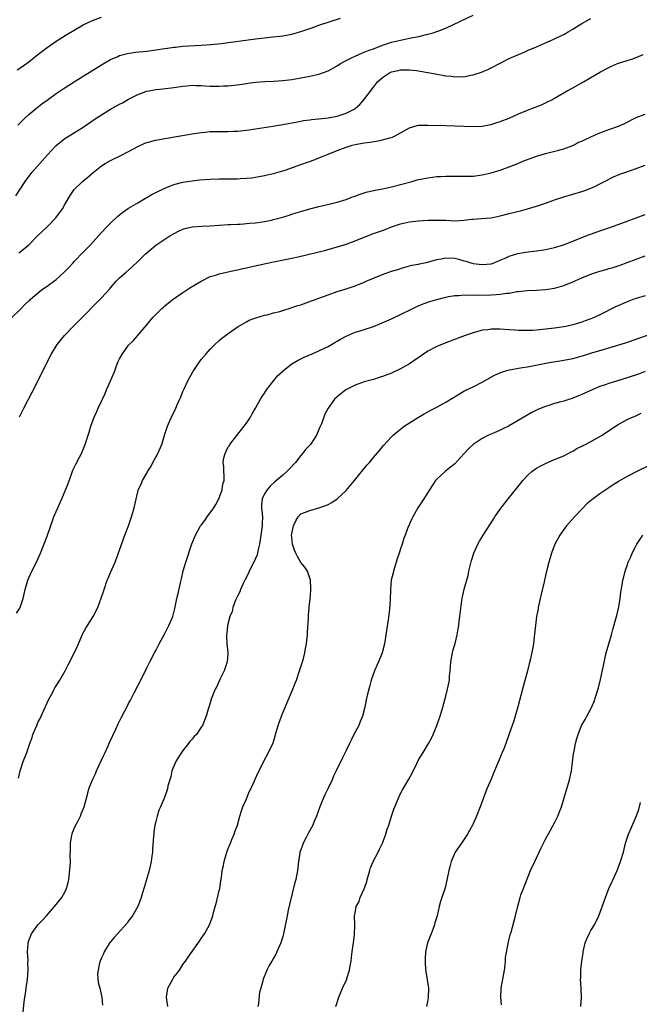
# Model space of a CAD drawing. Units: inches. Extents: x 2508000 to 2511000, y 1500000 to 1503000.
# Drawn here: x 2510669 to 2510806, y 1502191 to 1502409 of the extents above; entities that cross this region are included whole.
import ezdxf

# ---------------------------------------------------------------- set-up
doc = ezdxf.new("R2010")
doc.units = ezdxf.units.IN
doc.header["$MEASUREMENT"] = 0
doc.layers.add('LD25081500_10ft', color=53, linetype='Continuous')

msp = doc.modelspace()

# ---------------------------------------------------------------- linework, layer by layer
at = {"layer": 'LD25081500_10ft'}
for points, elevation in [([(2510668.14, 1502369.86), (2510670.14, 1502373), (2510671.66, 1502375), (2510673.42, 1502377), (2510675.11, 1502378.89), (2510677, 1502380.91), (2510679, 1502382.53), (2510679.28, 1502382.72), (2510682.99, 1502385.01), (2510685.86, 1502387), (2510687, 1502387.73), (2510689, 1502388.94), (2510691, 1502390.06), (2510691.63, 1502390.37), (2510693, 1502391.16), (2510695, 1502392.16), (2510696.83, 1502392.83), (2510697, 1502392.89), (2510697.55, 1502393), (2510699, 1502393.26), (2510700.57, 1502393.43), (2510703, 1502393.71), (2510705, 1502394.01), (2510705.91, 1502394.09), (2510707, 1502394.22), (2510707.8, 1502394.2), (2510709, 1502394.2), (2510711, 1502394.06), (2510711.96, 1502394.04), (2510713, 1502394), (2510713.92, 1502394.08), (2510715, 1502394.12), (2510717.57, 1502394.43), (2510719, 1502394.63), (2510719.34, 1502394.66), (2510721, 1502394.88), (2510723.05, 1502395.05), (2510725, 1502395.14), (2510727, 1502395.28), (2510729, 1502395.53), (2510731, 1502395.84), (2510733, 1502396.2), (2510735, 1502396.65), (2510737, 1502397.38), (2510739, 1502398.48), (2510739.74, 1502399), (2510741, 1502399.69), (2510742.33, 1502400.33), (2510743, 1502400.68), (2510744.62, 1502401.38), (2510745, 1502401.5), (2510746.06, 1502401.94), (2510747, 1502402.27), (2510749, 1502403.05), (2510751, 1502403.74), (2510753, 1502404.21), (2510755, 1502404.59), (2510757.03, 1502405), (2510759, 1502405.53), (2510760.21, 1502405.79), (2510761, 1502406.12), (2510761.7, 1502406.3), (2510763.29, 1502407), (2510769, 1502409.69)], 7530), ([(2510668.39, 1502397.61), (2510669, 1502397.97), (2510670.45, 1502399), (2510671, 1502399.4), (2510673, 1502401.01), (2510674.12, 1502401.88), (2510675, 1502402.56), (2510675.26, 1502402.74), (2510677, 1502403.94), (2510679, 1502405.2), (2510681.36, 1502406.64), (2510683, 1502407.58), (2510684.1, 1502408.1), (2510685, 1502408.54), (2510687, 1502409.26)], 7510), ([(2510668.55, 1502385.45), (2510669.55, 1502386.45), (2510670.13, 1502387), (2510671, 1502387.79), (2510672.75, 1502389.25), (2510673.88, 1502390.12), (2510675, 1502390.96), (2510677, 1502392.39), (2510678.56, 1502393.44), (2510679.78, 1502394.22), (2510683, 1502396.23), (2510687, 1502398.75), (2510689, 1502399.92), (2510690.61, 1502400.6), (2510691, 1502400.79), (2510692.76, 1502401.24), (2510694.5, 1502401.5), (2510697, 1502401.77), (2510699, 1502402.03), (2510701, 1502402.34), (2510701.59, 1502402.41), (2510703, 1502402.63), (2510703.35, 1502402.65), (2510705, 1502402.83), (2510709, 1502403.06), (2510711.21, 1502403.21), (2510713.45, 1502403.45), (2510721, 1502404.44), (2510723, 1502404.68), (2510724.88, 1502404.88), (2510727, 1502405.13), (2510729, 1502405.53), (2510731, 1502406.1), (2510731.68, 1502406.32), (2510733.67, 1502407), (2510735, 1502407.48), (2510739.76, 1502409)], 7520), ([(2510668.79, 1502357.21), (2510669, 1502357.41), (2510670.95, 1502359), (2510673, 1502361.11), (2510675, 1502363.01), (2510676.93, 1502365), (2510678.39, 1502367), (2510679, 1502368.09), (2510680.09, 1502369.91), (2510680.81, 1502371), (2510681, 1502371.24), (2510682.84, 1502373), (2510684.03, 1502373.97), (2510685.19, 1502375), (2510687, 1502376.45), (2510687.85, 1502377), (2510689, 1502377.66), (2510691.27, 1502378.73), (2510693, 1502379.65), (2510695, 1502380.75), (2510696.55, 1502381.45), (2510697, 1502381.61), (2510699, 1502382.15), (2510701, 1502382.51), (2510707, 1502383.51), (2510709, 1502383.82), (2510709.89, 1502383.89), (2510711, 1502384.01), (2510713, 1502384.06), (2510714.06, 1502384.06), (2510715, 1502384.03), (2510716.08, 1502384.08), (2510717, 1502384.09), (2510719, 1502384.3), (2510721, 1502384.59), (2510724.82, 1502385.18), (2510727, 1502385.56), (2510728.21, 1502385.79), (2510729, 1502385.91), (2510729.88, 1502386.12), (2510731, 1502386.28), (2510731.57, 1502386.43), (2510733, 1502386.6), (2510733.33, 1502386.67), (2510735, 1502386.82), (2510737, 1502387.03), (2510739, 1502387.44), (2510741, 1502388.08), (2510742.9, 1502389), (2510743, 1502389.07), (2510744.04, 1502389.96), (2510744.92, 1502391), (2510747, 1502393.81), (2510747.95, 1502395), (2510749, 1502395.96), (2510750.56, 1502397), (2510751, 1502397.2), (2510752.49, 1502397.51), (2510753, 1502397.63), (2510754.38, 1502397.62), (2510755, 1502397.64), (2510756.55, 1502397.45), (2510757, 1502397.4), (2510757.35, 1502397.35), (2510759, 1502397.06), (2510760.73, 1502396.73), (2510763, 1502396.33), (2510764.21, 1502396.21), (2510765, 1502396.09), (2510766.16, 1502396.16), (2510767, 1502396.12), (2510768.43, 1502396.43), (2510769, 1502396.5), (2510770.88, 1502397.12), (2510772.28, 1502397.72), (2510773, 1502398.06), (2510775, 1502399.12), (2510777, 1502400.13), (2510779, 1502401.02), (2510780.4, 1502401.6), (2510781, 1502401.88), (2510783, 1502402.72), (2510785, 1502403.59), (2510786.01, 1502404.01), (2510787, 1502404.45), (2510788.7, 1502405.3), (2510789, 1502405.43), (2510790, 1502406), (2510791, 1502406.6), (2510791.24, 1502406.76), (2510793, 1502407.84), (2510795, 1502408.95)], 7540), ([(2510667, 1502342.74), (2510669.31, 1502345), (2510670.13, 1502345.87), (2510671, 1502346.64), (2510671.17, 1502346.83), (2510671.36, 1502347), (2510673.71, 1502349), (2510674.46, 1502349.54), (2510675, 1502349.9), (2510677, 1502351.37), (2510678.81, 1502353), (2510679.91, 1502354.09), (2510680.7, 1502355), (2510681, 1502355.32), (2510683, 1502357.41), (2510683.8, 1502358.2), (2510684.56, 1502359), (2510687, 1502361.72), (2510688.19, 1502363), (2510689, 1502363.83), (2510690.65, 1502365.35), (2510691.75, 1502366.25), (2510693, 1502367.1), (2510695, 1502368.32), (2510696.69, 1502369.31), (2510697, 1502369.46), (2510697.97, 1502370.03), (2510699, 1502370.56), (2510701, 1502371.55), (2510703, 1502372.33), (2510705, 1502372.85), (2510707, 1502373.16), (2510708.67, 1502373.33), (2510711, 1502373.5), (2510713, 1502373.59), (2510715, 1502373.6), (2510716.42, 1502373.58), (2510717, 1502373.59), (2510717.65, 1502373.65), (2510719, 1502373.7), (2510720.16, 1502373.84), (2510721, 1502373.97), (2510723, 1502374.32), (2510723.54, 1502374.46), (2510725, 1502374.76), (2510727.51, 1502375.51), (2510731, 1502376.75), (2510732.68, 1502377.32), (2510734.16, 1502377.84), (2510735, 1502378.2), (2510735.58, 1502378.42), (2510737, 1502379.05), (2510739, 1502379.84), (2510741, 1502380.58), (2510742.31, 1502381), (2510743, 1502381.18), (2510745, 1502381.52), (2510746.31, 1502381.69), (2510748.05, 1502381.95), (2510749, 1502382.16), (2510750.66, 1502382.66), (2510751.21, 1502382.79), (2510751.67, 1502383), (2510753, 1502383.76), (2510755, 1502384.87), (2510756.67, 1502385.33), (2510757, 1502385.39), (2510758.54, 1502385.46), (2510759, 1502385.46), (2510763, 1502385.33), (2510767, 1502385.17), (2510769, 1502385.12), (2510771, 1502385.22), (2510772.48, 1502385.52), (2510773, 1502385.6), (2510774.04, 1502385.96), (2510775, 1502386.23), (2510776.95, 1502387), (2510779, 1502387.92), (2510781, 1502388.73), (2510781.75, 1502389), (2510784.08, 1502389.92), (2510785.46, 1502390.54), (2510786.36, 1502391), (2510787, 1502391.36), (2510789.77, 1502393), (2510791, 1502393.67), (2510793.34, 1502395), (2510795, 1502395.92), (2510797.16, 1502397.16), (2510799, 1502398.16), (2510799.57, 1502398.43), (2510800.89, 1502399), (2510803, 1502399.67), (2510804.02, 1502400.02), (2510805, 1502400.32), (2510806.54, 1502401)], 7550), ([(2510668.96, 1502321.04), (2510669.89, 1502323), (2510670.8, 1502324.8), (2510671.65, 1502326.35), (2510673, 1502328.93), (2510674.94, 1502333), (2510675.99, 1502335), (2510677.27, 1502337), (2510678.86, 1502339), (2510680.76, 1502341), (2510683, 1502343.22), (2510685.86, 1502346.14), (2510687, 1502347.34), (2510688.75, 1502349.25), (2510689, 1502349.56), (2510690.28, 1502351), (2510691, 1502351.72), (2510692.44, 1502353), (2510693.82, 1502354.18), (2510695, 1502355.35), (2510696.73, 1502357), (2510697, 1502357.28), (2510699, 1502358.95), (2510702.13, 1502361), (2510703.98, 1502362.02), (2510705, 1502362.49), (2510705.38, 1502362.62), (2510707, 1502363), (2510709.16, 1502363.16), (2510711, 1502363.25), (2510713, 1502363.39), (2510715, 1502363.5), (2510715.5, 1502363.5), (2510717, 1502363.58), (2510717.6, 1502363.6), (2510719.77, 1502363.77), (2510721, 1502363.9), (2510723, 1502364.18), (2510724.5, 1502364.5), (2510725, 1502364.59), (2510727, 1502365.14), (2510728.42, 1502365.58), (2510729, 1502365.78), (2510729.95, 1502366.05), (2510731, 1502366.4), (2510733, 1502366.98), (2510735, 1502367.49), (2510735.63, 1502367.63), (2510739, 1502368.47), (2510741, 1502369.06), (2510742.41, 1502369.59), (2510743, 1502369.79), (2510743.87, 1502370.13), (2510745.39, 1502370.61), (2510747.02, 1502370.98), (2510749, 1502371.39), (2510751, 1502371.83), (2510755.55, 1502373), (2510756.67, 1502373.33), (2510757, 1502373.41), (2510757.49, 1502373.49), (2510759, 1502373.82), (2510760.03, 1502373.97), (2510761, 1502374.07), (2510761.87, 1502374.13), (2510763, 1502374.18), (2510765, 1502374.17), (2510767, 1502374.14), (2510769, 1502374.2), (2510771, 1502374.44), (2510773, 1502374.88), (2510775, 1502375.51), (2510777, 1502376.25), (2510778.88, 1502377), (2510780.37, 1502377.63), (2510781.82, 1502378.18), (2510783, 1502378.58), (2510783.31, 1502378.69), (2510785, 1502379.17), (2510787.94, 1502379.94), (2510789, 1502380.24), (2510791, 1502380.94), (2510792.36, 1502381.64), (2510793, 1502381.91), (2510793.72, 1502382.28), (2510795, 1502382.86), (2510797, 1502383.72), (2510798.16, 1502384.16), (2510800.85, 1502385.15), (2510802.25, 1502385.75), (2510805, 1502387.13), (2510807, 1502387.87)], 7560), ([(2510668.28, 1502277.72), (2510669, 1502278.88), (2510669.06, 1502279), (2510669.72, 1502281), (2510670.17, 1502283), (2510670.78, 1502285), (2510671.68, 1502287), (2510672.65, 1502289), (2510673.53, 1502291), (2510675, 1502294.72), (2510676.52, 1502299), (2510677, 1502300.19), (2510677.35, 1502301), (2510678.24, 1502303), (2510679.64, 1502306.36), (2510680.41, 1502308.41), (2510680.72, 1502309.28), (2510681.36, 1502310.64), (2510682.15, 1502312.15), (2510682.57, 1502313), (2510683.43, 1502315), (2510684.06, 1502317), (2510684.3, 1502317.7), (2510684.66, 1502319), (2510685.42, 1502321), (2510685.93, 1502322.07), (2510686.31, 1502323), (2510687, 1502324.55), (2510687.21, 1502325), (2510687.81, 1502326.19), (2510688.13, 1502327), (2510689, 1502329), (2510689.85, 1502331), (2510690.35, 1502332.35), (2510690.73, 1502333.27), (2510691, 1502333.87), (2510691.63, 1502335), (2510693, 1502336.88), (2510694.06, 1502337.94), (2510697, 1502341.4), (2510698.38, 1502343), (2510700.34, 1502345), (2510700.7, 1502345.3), (2510701, 1502345.53), (2510701.79, 1502346.21), (2510702.8, 1502347), (2510705, 1502348.53), (2510706.49, 1502349.51), (2510707.74, 1502350.26), (2510709, 1502351.01), (2510711, 1502352), (2510712.43, 1502352.43), (2510713, 1502352.63), (2510716.59, 1502353.41), (2510717, 1502353.48), (2510718.22, 1502353.78), (2510719, 1502353.93), (2510719.86, 1502354.14), (2510725, 1502355.24), (2510729, 1502356.07), (2510730.38, 1502356.38), (2510736.21, 1502357.79), (2510737, 1502358.02), (2510739, 1502358.55), (2510739.34, 1502358.66), (2510740.53, 1502359), (2510741.21, 1502359.21), (2510743, 1502359.89), (2510745, 1502360.72), (2510747, 1502361.5), (2510748.12, 1502361.88), (2510749, 1502362.22), (2510749.59, 1502362.41), (2510751, 1502362.96), (2510753, 1502363.64), (2510755, 1502364.1), (2510757, 1502364.33), (2510759, 1502364.44), (2510761, 1502364.49), (2510763, 1502364.43), (2510765, 1502364.34), (2510767, 1502364.46), (2510768.66, 1502364.66), (2510769, 1502364.71), (2510770.83, 1502364.83), (2510772.99, 1502365.01), (2510775, 1502365.43), (2510777, 1502365.95), (2510779.46, 1502366.54), (2510781, 1502366.94), (2510783, 1502367.54), (2510785, 1502368.24), (2510787, 1502368.97), (2510789, 1502369.62), (2510793, 1502370.79), (2510793.64, 1502371), (2510795, 1502371.52), (2510796, 1502372), (2510797, 1502372.46), (2510798.01, 1502373), (2510800.01, 1502373.99), (2510801.41, 1502374.59), (2510802.47, 1502375), (2510805, 1502375.86), (2510807, 1502376.62)], 7570), ([(2510668.67, 1502241.33), (2510669.05, 1502242.95), (2510669.75, 1502245), (2510670.52, 1502247), (2510671.19, 1502249), (2510671.69, 1502250.31), (2510671.88, 1502251), (2510672.72, 1502253), (2510673, 1502253.6), (2510673.47, 1502254.53), (2510673.67, 1502255), (2510675, 1502257.95), (2510675.34, 1502258.66), (2510676.17, 1502260.17), (2510676.59, 1502261), (2510676.72, 1502261.28), (2510677, 1502261.75), (2510677.82, 1502263), (2510679.01, 1502265), (2510679.67, 1502266.33), (2510681, 1502268.92), (2510681.66, 1502270.34), (2510681.93, 1502271), (2510682.86, 1502273.14), (2510683.56, 1502274.44), (2510685.17, 1502277), (2510686.18, 1502279), (2510686.97, 1502281.03), (2510687.47, 1502282.53), (2510687.61, 1502283), (2510688.29, 1502285), (2510688.49, 1502285.51), (2510689.09, 1502286.91), (2510690, 1502289), (2510690.63, 1502290.63), (2510691, 1502291.66), (2510691.85, 1502294.15), (2510692.2, 1502295), (2510692.96, 1502297.04), (2510693.46, 1502298.54), (2510693.65, 1502299), (2510693.95, 1502299.95), (2510694.23, 1502301), (2510695, 1502304.49), (2510695.14, 1502305), (2510695.78, 1502306.22), (2510696.04, 1502307), (2510697, 1502308.64), (2510697.18, 1502309), (2510697.93, 1502310.07), (2510698.38, 1502311), (2510699.46, 1502313), (2510700.31, 1502315), (2510700.92, 1502317), (2510701.6, 1502319), (2510702.05, 1502320.05), (2510702.46, 1502321), (2510703.41, 1502323), (2510703.72, 1502323.72), (2510704.51, 1502325.49), (2510705, 1502326.67), (2510705.26, 1502327.26), (2510706.1, 1502329), (2510707.16, 1502331), (2510708.47, 1502333), (2510709, 1502333.72), (2510710.09, 1502335), (2510711, 1502336.03), (2510712, 1502337), (2510713, 1502337.91), (2510713.6, 1502338.4), (2510714.35, 1502339), (2510715, 1502339.47), (2510717.18, 1502341), (2510719, 1502342.07), (2510719.6, 1502342.4), (2510721.05, 1502342.95), (2510723, 1502343.48), (2510723.58, 1502343.58), (2510725, 1502344.01), (2510726.35, 1502344.35), (2510727, 1502344.57), (2510728.86, 1502345.14), (2510729, 1502345.17), (2510730.37, 1502345.63), (2510731, 1502345.82), (2510733.36, 1502346.64), (2510737, 1502348.02), (2510739, 1502348.7), (2510740.76, 1502349.24), (2510743, 1502349.99), (2510745, 1502350.8), (2510745.44, 1502351), (2510747, 1502351.67), (2510749, 1502352.51), (2510751, 1502353.19), (2510752.41, 1502353.59), (2510753, 1502353.81), (2510753.94, 1502354.06), (2510755, 1502354.39), (2510755.5, 1502354.5), (2510757, 1502354.79), (2510757.17, 1502354.83), (2510759, 1502355.18), (2510759.24, 1502355.24), (2510761, 1502355.76), (2510761.95, 1502355.95), (2510763, 1502356.18), (2510765, 1502356.06), (2510765.87, 1502355.87), (2510767, 1502355.52), (2510767.43, 1502355.43), (2510768.73, 1502355), (2510769, 1502354.93), (2510771, 1502354.68), (2510773, 1502354.85), (2510773.47, 1502355), (2510775, 1502355.61), (2510776.1, 1502356.1), (2510777, 1502356.55), (2510778.88, 1502357.12), (2510780.6, 1502357.4), (2510783, 1502357.7), (2510784.14, 1502357.86), (2510785, 1502358), (2510787, 1502358.41), (2510788.96, 1502359), (2510791, 1502359.82), (2510793, 1502360.67), (2510794.67, 1502361.33), (2510796.15, 1502361.85), (2510797, 1502362.12), (2510797.65, 1502362.35), (2510799, 1502362.8), (2510801, 1502363.51), (2510803, 1502364.25), (2510805, 1502365.01), (2510807, 1502365.71)], 7580), ([(2510669.72, 1502189.72), (2510669.98, 1502191.98), (2510670.11, 1502193), (2510670.23, 1502193.77), (2510670.37, 1502195), (2510670.66, 1502197), (2510670.83, 1502199), (2510670.78, 1502200.78), (2510670.8, 1502201.2), (2510670.7, 1502203), (2510670.82, 1502204.82), (2510670.84, 1502205), (2510671, 1502205.5), (2510671.54, 1502207), (2510672.98, 1502209.02), (2510674, 1502210), (2510674.89, 1502211), (2510676.65, 1502213), (2510678.24, 1502215), (2510679, 1502216.37), (2510679.33, 1502217), (2510679.66, 1502218.34), (2510679.82, 1502219), (2510680.14, 1502221.86), (2510680.19, 1502223), (2510680.1, 1502224.1), (2510680.21, 1502225.79), (2510680.15, 1502227), (2510680.39, 1502228.39), (2510680.51, 1502229), (2510680.63, 1502229.37), (2510681.23, 1502230.77), (2510681.77, 1502231.77), (2510682.4, 1502233), (2510682.55, 1502233.45), (2510683.21, 1502235), (2510683.98, 1502238.02), (2510684.25, 1502239), (2510685.03, 1502241), (2510685.68, 1502242.32), (2510685.95, 1502243), (2510687.55, 1502246.45), (2510687.79, 1502247), (2510688.47, 1502248.47), (2510688.79, 1502249.21), (2510690.19, 1502252.19), (2510690.68, 1502253.32), (2510691.33, 1502254.67), (2510692.07, 1502256.07), (2510692.72, 1502257.28), (2510693, 1502257.84), (2510693.42, 1502258.58), (2510693.61, 1502259), (2510694.21, 1502260.21), (2510695, 1502261.74), (2510695.47, 1502262.53), (2510697, 1502265.68), (2510697.46, 1502266.54), (2510697.68, 1502267), (2510698.82, 1502269.18), (2510699, 1502269.49), (2510699.77, 1502271), (2510701, 1502273.24), (2510701.58, 1502274.42), (2510701.91, 1502275), (2510702.73, 1502277), (2510703.2, 1502278.8), (2510703.66, 1502281), (2510703.92, 1502282.08), (2510704.44, 1502284.44), (2510704.69, 1502285.31), (2510705.06, 1502287.06), (2510705.62, 1502289), (2510706.96, 1502293.04), (2510707.77, 1502295), (2510708.87, 1502297), (2510709, 1502297.19), (2510709.8, 1502298.2), (2510710.36, 1502299), (2510711.79, 1502301), (2510712.24, 1502301.76), (2510712.89, 1502303), (2510713.62, 1502305), (2510713.78, 1502306.22), (2510714.05, 1502307), (2510714.11, 1502308.11), (2510714.04, 1502309), (2510713.99, 1502310.01), (2510713.88, 1502311), (2510714.04, 1502312.04), (2510714.27, 1502313), (2510714.53, 1502313.47), (2510715, 1502314.44), (2510715.23, 1502314.77), (2510715.34, 1502315), (2510716.58, 1502316.58), (2510718.52, 1502319), (2510719, 1502319.69), (2510719.86, 1502321), (2510720.29, 1502321.71), (2510721.02, 1502322.98), (2510722.13, 1502325), (2510722.46, 1502325.54), (2510723, 1502326.29), (2510723.41, 1502327), (2510725.88, 1502330.12), (2510727, 1502331.15), (2510727.65, 1502331.65), (2510729, 1502332.74), (2510730.39, 1502333.61), (2510731.73, 1502334.27), (2510733.52, 1502335), (2510735, 1502335.64), (2510736.23, 1502336.23), (2510737, 1502336.62), (2510738.5, 1502337.5), (2510739, 1502337.75), (2510739.79, 1502338.21), (2510741, 1502338.88), (2510743, 1502339.73), (2510744.08, 1502340.08), (2510745, 1502340.35), (2510747, 1502341), (2510748.44, 1502341.56), (2510751, 1502342.7), (2510751.59, 1502343), (2510753, 1502343.65), (2510755.7, 1502345), (2510756.59, 1502345.41), (2510758.01, 1502345.99), (2510759.49, 1502346.51), (2510761.02, 1502346.98), (2510763, 1502347.51), (2510763.59, 1502347.59), (2510765, 1502347.87), (2510765.87, 1502347.87), (2510767, 1502347.99), (2510767.94, 1502347.94), (2510769, 1502347.98), (2510769.94, 1502347.94), (2510773, 1502347.98), (2510774.09, 1502348.09), (2510775, 1502348.12), (2510776.35, 1502348.35), (2510777, 1502348.39), (2510778.69, 1502348.69), (2510779, 1502348.71), (2510780.92, 1502348.92), (2510783, 1502349.01), (2510785, 1502349.15), (2510787, 1502349.46), (2510789, 1502350.03), (2510791, 1502350.83), (2510793, 1502351.72), (2510795, 1502352.52), (2510797, 1502353.2), (2510798.41, 1502353.59), (2510799, 1502353.79), (2510799.95, 1502354.05), (2510801, 1502354.41), (2510801.45, 1502354.55), (2510803, 1502355.1), (2510807, 1502356.58)], 7590), ([(2510807, 1502347.77), (2510805, 1502347.18), (2510804.47, 1502347), (2510803.41, 1502346.59), (2510801.99, 1502346.01), (2510801, 1502345.56), (2510800.59, 1502345.41), (2510797, 1502343.61), (2510795.72, 1502343), (2510795, 1502342.7), (2510793.75, 1502342.25), (2510793, 1502341.96), (2510792.25, 1502341.75), (2510791, 1502341.36), (2510789.47, 1502341), (2510789, 1502340.91), (2510787, 1502340.62), (2510785, 1502340.41), (2510784.32, 1502340.32), (2510783, 1502340.22), (2510782.13, 1502340.13), (2510781, 1502340.09), (2510780.11, 1502340.11), (2510779, 1502340.15), (2510778.22, 1502340.22), (2510777, 1502340.3), (2510775, 1502340.41), (2510774.38, 1502340.38), (2510773, 1502340.41), (2510772.29, 1502340.29), (2510771, 1502340.18), (2510769.84, 1502339.84), (2510769, 1502339.63), (2510767.24, 1502339), (2510763, 1502337.43), (2510761, 1502336.61), (2510759, 1502335.53), (2510755, 1502332.8), (2510753, 1502331.63), (2510751, 1502330.7), (2510749, 1502329.96), (2510748.28, 1502329.72), (2510747, 1502329.34), (2510745, 1502328.78), (2510744.64, 1502328.64), (2510743, 1502328.06), (2510740.91, 1502327), (2510739.83, 1502326.17), (2510739, 1502325.49), (2510738.44, 1502325), (2510737.02, 1502322.98), (2510736.32, 1502321.68), (2510735.53, 1502319.53), (2510735.2, 1502318.8), (2510735, 1502318.3), (2510734.44, 1502317), (2510733.13, 1502315), (2510732.09, 1502313.91), (2510731.4, 1502313), (2510731, 1502312.56), (2510729.81, 1502311), (2510728.44, 1502309.56), (2510727.93, 1502309), (2510727, 1502308.22), (2510725.27, 1502306.73), (2510724.23, 1502305.77), (2510723.56, 1502305), (2510723, 1502304.08), (2510722.47, 1502303), (2510722.34, 1502301.66), (2510722.34, 1502301), (2510722.42, 1502300.42), (2510722.55, 1502299), (2510722.46, 1502297.54), (2510722.45, 1502297), (2510722.14, 1502295), (2510722.05, 1502293.95), (2510721.88, 1502293), (2510721.54, 1502291.54), (2510721.46, 1502291), (2510721.35, 1502290.65), (2510721, 1502289.8), (2510720.63, 1502289), (2510719.63, 1502287), (2510719.44, 1502286.56), (2510718.63, 1502285), (2510718.27, 1502284.27), (2510717.67, 1502283), (2510717.51, 1502282.49), (2510717, 1502281.5), (2510716.59, 1502280.59), (2510716.02, 1502279), (2510715.85, 1502278.15), (2510715.33, 1502277), (2510714.82, 1502275), (2510714.69, 1502273.31), (2510714.61, 1502273), (2510714.6, 1502272.6), (2510714.7, 1502271), (2510714.89, 1502269), (2510714.89, 1502268.89), (2510714.73, 1502267), (2510714.07, 1502265), (2510713.15, 1502263.15), (2510712.43, 1502261.57), (2510712.1, 1502261), (2510711.5, 1502259.5), (2510711.32, 1502259), (2510711, 1502257.95), (2510710.8, 1502257.2), (2510710.56, 1502256.56), (2510710.09, 1502255), (2510709.3, 1502253), (2510709, 1502252.58), (2510707.95, 1502251), (2510707.45, 1502250.55), (2510707, 1502249.99), (2510706.52, 1502249.47), (2510706.25, 1502249), (2510705, 1502247.44), (2510704.69, 1502247), (2510704.01, 1502245.99), (2510703.41, 1502245), (2510702.56, 1502243), (2510702.33, 1502241.67), (2510702.06, 1502241), (2510701.67, 1502239.67), (2510701.58, 1502239), (2510700.93, 1502237.07), (2510700.02, 1502235), (2510699.68, 1502234.32), (2510699.31, 1502233), (2510699, 1502231.82), (2510698.82, 1502231), (2510698.57, 1502229.43), (2510698.53, 1502229), (2510698.52, 1502228.52), (2510698.28, 1502225.72), (2510698.26, 1502225), (2510698.16, 1502224.16), (2510697.97, 1502223), (2510697.52, 1502221), (2510696.54, 1502217.46), (2510696.36, 1502217), (2510696.06, 1502216.06), (2510695.77, 1502215), (2510695.57, 1502214.43), (2510695, 1502213), (2510693.86, 1502211), (2510693.5, 1502210.5), (2510693, 1502209.84), (2510692.66, 1502209.34), (2510690.56, 1502207), (2510689.84, 1502206.16), (2510689, 1502205.26), (2510688.89, 1502205.11), (2510687.63, 1502203), (2510687.44, 1502202.56), (2510687, 1502201.7), (2510686.73, 1502201), (2510686.61, 1502200.61), (2510686.26, 1502199), (2510686.17, 1502198.17), (2510686.29, 1502196.29), (2510686.63, 1502195), (2510687.08, 1502193), (2510687.26, 1502191.26)], 7600), ([(2510701.64, 1502191), (2510701.33, 1502193), (2510701.67, 1502195), (2510702.74, 1502197), (2510703, 1502197.42), (2510703.7, 1502198.3), (2510704.21, 1502199), (2510705, 1502200.23), (2510705.58, 1502201), (2510706.16, 1502201.84), (2510707, 1502203.1), (2510708.62, 1502205.38), (2510709, 1502205.98), (2510709.72, 1502207), (2510710.84, 1502209), (2510711.55, 1502211), (2510711.73, 1502211.73), (2510712.08, 1502213), (2510712.3, 1502213.7), (2510713, 1502216.53), (2510713.1, 1502217), (2510713.32, 1502218.68), (2510713.46, 1502219.46), (2510713.67, 1502221), (2510713.95, 1502222.05), (2510714.11, 1502223), (2510714.54, 1502224.54), (2510714.77, 1502225.23), (2510715, 1502225.85), (2510715.45, 1502227), (2510715.8, 1502227.8), (2510716.3, 1502229), (2510716.46, 1502229.54), (2510717.02, 1502231), (2510717.56, 1502233), (2510717.88, 1502234.12), (2510718.21, 1502235), (2510719, 1502236.8), (2510719.63, 1502238.37), (2510719.95, 1502239), (2510720.79, 1502240.79), (2510721, 1502241.26), (2510721.52, 1502242.48), (2510721.8, 1502243), (2510722.87, 1502245.13), (2510723.87, 1502247), (2510724.87, 1502249.13), (2510725.35, 1502250.65), (2510725.44, 1502251), (2510726.02, 1502253), (2510726.74, 1502255), (2510727.95, 1502258.05), (2510729.21, 1502261), (2510729.72, 1502262.28), (2510730.02, 1502263), (2510730.73, 1502265), (2510731.35, 1502267), (2510731.49, 1502267.49), (2510731.88, 1502269), (2510732.03, 1502269.97), (2510732.26, 1502271), (2510732.42, 1502272.42), (2510732.47, 1502273), (2510732.49, 1502273.51), (2510732.68, 1502276.68), (2510732.71, 1502277.29), (2510732.86, 1502279), (2510733.07, 1502281), (2510733.21, 1502282.79), (2510733.22, 1502283.22), (2510733.13, 1502285), (2510733.11, 1502285.11), (2510733, 1502285.46), (2510732.45, 1502287), (2510731.9, 1502287.9), (2510731, 1502288.94), (2510730.24, 1502290.24), (2510729.87, 1502291), (2510729.63, 1502291.63), (2510729.14, 1502293), (2510729, 1502294.44), (2510728.97, 1502295), (2510729, 1502295.23), (2510729.37, 1502297), (2510729.89, 1502298.11), (2510730.38, 1502299), (2510731, 1502299.64), (2510732.05, 1502300.05), (2510733, 1502300.44), (2510735, 1502300.98), (2510736.52, 1502301.48), (2510737, 1502301.7), (2510737.86, 1502302.14), (2510739.03, 1502302.97), (2510741, 1502304.81), (2510742.82, 1502307), (2510745.6, 1502310.4), (2510746.12, 1502311), (2510747, 1502312.08), (2510748.34, 1502313.66), (2510749.24, 1502314.76), (2510751, 1502316.68), (2510751.34, 1502317), (2510752.23, 1502317.77), (2510753.34, 1502318.66), (2510753.84, 1502319), (2510755, 1502319.73), (2510756.94, 1502321), (2510758.25, 1502321.75), (2510759, 1502322.14), (2510759.54, 1502322.46), (2510760.54, 1502323), (2510761, 1502323.23), (2510763, 1502324.33), (2510767, 1502326.71), (2510767.56, 1502327), (2510769, 1502327.7), (2510771, 1502328.7), (2510773.77, 1502330.23), (2510775.12, 1502330.88), (2510775.47, 1502331), (2510777, 1502331.45), (2510777.49, 1502331.49), (2510779, 1502331.8), (2510779.93, 1502331.93), (2510781, 1502332.13), (2510785.43, 1502333), (2510789, 1502333.59), (2510791, 1502333.98), (2510791.82, 1502334.18), (2510793.37, 1502334.63), (2510795.22, 1502335.22), (2510798.02, 1502336.02), (2510799, 1502336.28), (2510802.62, 1502337.38), (2510805, 1502338.2), (2510805.58, 1502338.42), (2510809, 1502339.63)], 7610), ([(2510807, 1502331.08), (2510805.48, 1502330.52), (2510803, 1502329.65), (2510799, 1502328.45), (2510798.12, 1502328.12), (2510797, 1502327.73), (2510795.26, 1502327), (2510793, 1502326), (2510792.27, 1502325.73), (2510791, 1502325.22), (2510789, 1502324.55), (2510788.35, 1502324.35), (2510787, 1502323.98), (2510785.5, 1502323.5), (2510785, 1502323.36), (2510783.31, 1502322.69), (2510781.97, 1502322.03), (2510780.7, 1502321.3), (2510776.83, 1502319), (2510775.6, 1502318.4), (2510775, 1502318.13), (2510773.48, 1502317.48), (2510772.42, 1502317), (2510771, 1502316.3), (2510769.01, 1502314.99), (2510767.99, 1502314.01), (2510767, 1502312.9), (2510765, 1502310.73), (2510764.05, 1502309.95), (2510762.82, 1502309), (2510761, 1502307.3), (2510760.74, 1502307), (2510759.36, 1502305), (2510758.11, 1502303), (2510756.82, 1502301), (2510755.68, 1502299), (2510755.46, 1502298.54), (2510755, 1502297.43), (2510754.87, 1502297.13), (2510754.79, 1502297), (2510753.99, 1502295), (2510753.72, 1502294.28), (2510753.35, 1502293), (2510753, 1502291.94), (2510752.72, 1502291), (2510752.28, 1502289.72), (2510751.44, 1502287), (2510751.36, 1502286.64), (2510750.97, 1502285), (2510750.76, 1502283), (2510750.72, 1502280.72), (2510750.58, 1502278.58), (2510750.28, 1502276.28), (2510749.79, 1502273), (2510749.45, 1502271), (2510748.95, 1502269), (2510748.12, 1502267), (2510747.76, 1502266.24), (2510747.25, 1502265), (2510746.54, 1502263), (2510746.22, 1502261.78), (2510745.97, 1502261), (2510745.62, 1502259.62), (2510745.4, 1502258.6), (2510745.15, 1502257), (2510744.64, 1502255), (2510744.13, 1502253.87), (2510743.77, 1502253), (2510742.71, 1502251), (2510742.15, 1502249.85), (2510741.72, 1502249), (2510741, 1502247.46), (2510740.19, 1502245.81), (2510738.79, 1502243), (2510738.22, 1502241.78), (2510737.88, 1502241), (2510736.97, 1502239), (2510736.33, 1502237.67), (2510736.03, 1502237), (2510735.19, 1502235), (2510734.46, 1502233), (2510734.03, 1502232.03), (2510733.63, 1502231), (2510732.73, 1502229.27), (2510732.58, 1502229), (2510732.08, 1502228.08), (2510731.54, 1502227), (2510731.4, 1502226.6), (2510731, 1502225.57), (2510730.81, 1502225), (2510730.77, 1502224.77), (2510730.49, 1502223), (2510730.28, 1502221), (2510729.89, 1502219), (2510729.68, 1502218.32), (2510728.5, 1502213.5), (2510728.24, 1502212.24), (2510727.96, 1502211), (2510727.17, 1502207), (2510727, 1502206.39), (2510726.56, 1502205), (2510725.68, 1502203), (2510725.47, 1502202.53), (2510725, 1502201.65), (2510724.58, 1502201), (2510724.02, 1502200.02), (2510723.47, 1502199), (2510723.35, 1502198.65), (2510722.7, 1502197), (2510722.63, 1502196.63), (2510722.18, 1502195), (2510721.89, 1502194.11), (2510721.66, 1502191.66), (2510721.52, 1502191)], 7620), ([(2510738.76, 1502191), (2510739.36, 1502193), (2510740.2, 1502195), (2510741.12, 1502197), (2510741.17, 1502197.17), (2510741.77, 1502199), (2510741.91, 1502199.91), (2510742.1, 1502201), (2510742.17, 1502201.83), (2510742.32, 1502203), (2510742.55, 1502204.55), (2510742.59, 1502205), (2510742.86, 1502206.86), (2510742.95, 1502208.95), (2510742.88, 1502211), (2510743, 1502211.54), (2510743.24, 1502213), (2510743.84, 1502214.16), (2510744.11, 1502215), (2510745, 1502216.91), (2510745.53, 1502218.47), (2510745.65, 1502219), (2510746.22, 1502221), (2510746.41, 1502221.59), (2510746.97, 1502223), (2510748.04, 1502225), (2510748.33, 1502225.67), (2510749.01, 1502227), (2510749.74, 1502229), (2510750.08, 1502230.08), (2510750.39, 1502231), (2510751.02, 1502233), (2510751.52, 1502234.48), (2510751.71, 1502235), (2510752.68, 1502237.33), (2510753, 1502237.96), (2510753.37, 1502238.63), (2510754.86, 1502241.14), (2510755.57, 1502242.43), (2510756.59, 1502244.59), (2510757, 1502245.38), (2510758, 1502247), (2510759.19, 1502249), (2510759.8, 1502250.2), (2510760.19, 1502251), (2510761, 1502253), (2510761.56, 1502254.44), (2510761.75, 1502255), (2510762.37, 1502257), (2510763, 1502259.43), (2510763.36, 1502261), (2510763.77, 1502263), (2510763.83, 1502263.83), (2510763.97, 1502265), (2510764.06, 1502265.94), (2510764.11, 1502267), (2510764.47, 1502269), (2510764.57, 1502269.43), (2510765.03, 1502271.03), (2510765.51, 1502273), (2510765.72, 1502274.28), (2510765.86, 1502275), (2510765.96, 1502275.96), (2510766.1, 1502277), (2510766.21, 1502278.21), (2510766.52, 1502280.52), (2510766.6, 1502281), (2510767.06, 1502283.06), (2510767.91, 1502286.09), (2510768.1, 1502287), (2510768.64, 1502289.36), (2510769.15, 1502291), (2510770.05, 1502293), (2510770.39, 1502293.61), (2510771.26, 1502295), (2510773.5, 1502298.5), (2510773.83, 1502299), (2510775, 1502300.68), (2510776, 1502302), (2510776.77, 1502303), (2510778.64, 1502305.36), (2510779.97, 1502307), (2510781, 1502308.12), (2510781.94, 1502309), (2510783, 1502309.75), (2510783.79, 1502310.21), (2510785.12, 1502310.88), (2510787, 1502311.63), (2510789, 1502312.47), (2510790.63, 1502313.37), (2510791, 1502313.53), (2510791.89, 1502314.11), (2510793, 1502314.61), (2510793.25, 1502314.75), (2510793.78, 1502315), (2510796.35, 1502316.35), (2510797, 1502316.7), (2510797.51, 1502317), (2510799.57, 1502318.43), (2510801, 1502319.38), (2510803, 1502320.45), (2510804.21, 1502321), (2510804.77, 1502321.23), (2510806.12, 1502321.88)], 7630), ([(2510807.74, 1502310.26), (2510805.11, 1502309), (2510803, 1502307.92), (2510801.14, 1502306.86), (2510801, 1502306.75), (2510799.93, 1502306.07), (2510799, 1502305.43), (2510797, 1502304.1), (2510795.22, 1502302.78), (2510794.14, 1502301.86), (2510793, 1502300.7), (2510791.39, 1502299), (2510789.63, 1502297), (2510789, 1502296.2), (2510788.17, 1502295), (2510787.05, 1502293), (2510786.28, 1502291), (2510786, 1502290), (2510785.7, 1502289), (2510785.29, 1502287.29), (2510785, 1502286.03), (2510784.74, 1502285), (2510784.68, 1502284.68), (2510784.02, 1502281.98), (2510783.83, 1502281), (2510783.4, 1502279), (2510783.36, 1502278.64), (2510783.04, 1502277), (2510782.76, 1502275), (2510782.52, 1502272.52), (2510782.32, 1502271), (2510782.2, 1502270.2), (2510781.67, 1502267.67), (2510781.39, 1502266.61), (2510781.01, 1502265), (2510779.95, 1502261), (2510778.88, 1502257.12), (2510778.26, 1502255), (2510777.99, 1502254.01), (2510777.62, 1502253), (2510777, 1502251.1), (2510776.24, 1502249), (2510775.79, 1502247.79), (2510775.46, 1502247), (2510775.3, 1502246.7), (2510775, 1502245.89), (2510774.36, 1502244.36), (2510773.54, 1502242.46), (2510773, 1502241.13), (2510772.08, 1502239), (2510770.57, 1502235), (2510769.76, 1502233), (2510769, 1502231.29), (2510768.87, 1502231), (2510768.23, 1502229.77), (2510767.78, 1502229), (2510766.43, 1502227), (2510765.04, 1502225), (2510764.16, 1502223), (2510763.93, 1502222.07), (2510763.63, 1502221), (2510763.19, 1502218.81), (2510762.82, 1502217.18), (2510762.14, 1502215), (2510761.85, 1502214.15), (2510761.54, 1502213), (2510761.05, 1502210.95), (2510760.59, 1502209.41), (2510760.5, 1502209), (2510760.21, 1502208.21), (2510759.73, 1502207), (2510759.51, 1502206.49), (2510758.97, 1502205), (2510758.54, 1502203), (2510758.46, 1502201.54), (2510758.41, 1502201), (2510758.41, 1502200.41), (2510758.57, 1502198.57), (2510758.87, 1502197), (2510758.88, 1502196.88), (2510759.15, 1502195), (2510759.09, 1502193), (2510759, 1502192.46), (2510758.7, 1502191)], 7640), ([(2510775.31, 1502191.31), (2510775.16, 1502193), (2510775.23, 1502195), (2510775.56, 1502197), (2510775.92, 1502199), (2510776.1, 1502200.1), (2510776.19, 1502201), (2510776.19, 1502201.81), (2510776.77, 1502204.77), (2510776.77, 1502205), (2510776.81, 1502205.19), (2510777, 1502205.88), (2510777.2, 1502206.8), (2510777.4, 1502207.4), (2510778.11, 1502209.89), (2510778.4, 1502211), (2510778.79, 1502212.79), (2510779.38, 1502215), (2510779.58, 1502215.58), (2510780.11, 1502217), (2510780.37, 1502217.63), (2510781.71, 1502221), (2510782.6, 1502223), (2510783.58, 1502225), (2510784.02, 1502225.98), (2510784.56, 1502227), (2510785, 1502227.89), (2510786.1, 1502229.9), (2510787, 1502231.48), (2510787.74, 1502233), (2510788.11, 1502233.89), (2510788.49, 1502235), (2510789.7, 1502239), (2510790.28, 1502241), (2510790.7, 1502243), (2510791.18, 1502246.82), (2510791.3, 1502247.3), (2510791.61, 1502249), (2510791.9, 1502250.1), (2510792.17, 1502251), (2510792.97, 1502253), (2510793.73, 1502254.27), (2510794.09, 1502255), (2510795, 1502256.68), (2510795.72, 1502258.28), (2510795.98, 1502259), (2510796.7, 1502261.3), (2510797.11, 1502263.11), (2510797.77, 1502266.23), (2510798.39, 1502269), (2510798.93, 1502271), (2510799.52, 1502273), (2510799.88, 1502274.12), (2510800.69, 1502277), (2510800.74, 1502277.26), (2510801.15, 1502279.15), (2510801.43, 1502281), (2510801.58, 1502282.42), (2510801.92, 1502283.92), (2510802.09, 1502285), (2510802.26, 1502285.74), (2510802.6, 1502287), (2510803, 1502288.26), (2510803.26, 1502289), (2510803.79, 1502290.21), (2510804.1, 1502291), (2510805, 1502292.7), (2510805.14, 1502293), (2510806.49, 1502295)], 7650), ([(2510792.76, 1502191), (2510792.9, 1502192.9), (2510792.87, 1502195), (2510792.73, 1502197), (2510792.75, 1502197.25), (2510792.77, 1502199), (2510792.99, 1502200.99), (2510793.27, 1502202.73), (2510793.28, 1502203), (2510793.74, 1502205), (2510794.08, 1502205.92), (2510794.61, 1502207), (2510795, 1502207.72), (2510795.8, 1502209), (2510796.77, 1502211), (2510798.2, 1502215), (2510799, 1502217), (2510799.63, 1502218.37), (2510799.89, 1502219), (2510800.77, 1502221), (2510801.57, 1502223), (2510802.17, 1502225), (2510802.67, 1502227), (2510803, 1502228.13), (2510803.31, 1502229), (2510803.84, 1502230.16), (2510805, 1502232.88), (2510805.58, 1502234.42), (2510805.95, 1502235.95)], 7660)]:
    msp.add_lwpolyline(points, dxfattribs=dict(at, elevation=elevation))

doc.saveas('drawing.dxf')
